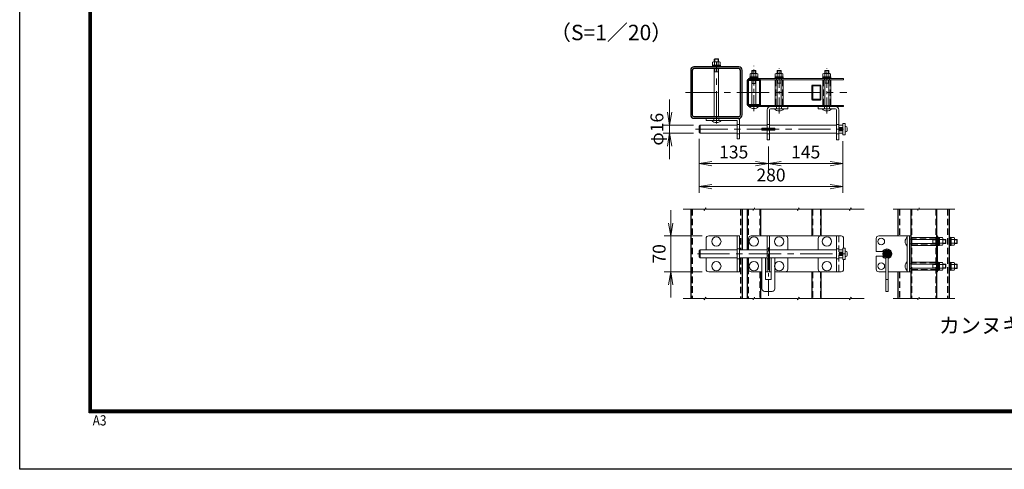
# Model space of a CAD drawing. Units: millimetres. Extents: x 0 to 8400, y 0 to 5940.
# Drawn here: x 0 to 3831, y 0 to 1750 of the extents above; entities that cross this region are included whole.
import ezdxf
from ezdxf.enums import TextEntityAlignment as Align

# ---------------------------------------------------------------- set-up
doc = ezdxf.new("R2010")
doc.units = ezdxf.units.MM
doc.header["$LTSCALE"] = 100
doc.header["$MEASUREMENT"] = 0
doc.header["$PDMODE"] = 35
doc.linetypes.add('CENTER', pattern=[2, 1.25, -0.25, 0.25, -0.25])
doc.linetypes.add('DASHED2', pattern=[0.375, 0.25, -0.125])
for name, color, linetype, lineweight in [('D-BMK', 2, 'CENTER', 13), ('D-DCR-HCH', 7, 'Continuous', 13), ('D-STR-DIM', 7, 'Continuous', 13), ('D-STR3', 3, 'Continuous', 13)]:
    doc.layers.add(name, color=color, linetype=linetype, lineweight=lineweight)
for name, color, linetype in [('D-STR1', 1, 'Continuous'), ('D-TTL', 2, 'Continuous'), ('D-TTL-TXT', 7, 'Continuous')]:
    doc.layers.add(name, color=color, linetype=linetype)
doc.styles.get("Standard").update_dxf_attribs({"font": 'txt.shx', "bigfont": 'bigfont.shx'})
doc.styles.add('ゴシック', font='txt')
doc.dimstyles.new('STYLE', dxfattribs={"dimscale": 20, "dimtxt": 2.5, "dimasz": 2, "dimexe": 1, "dimexo": 1, "dimgap": 0.8, "dimtad": 1, "dimdsep": 46, "dimtxsty": 'ゴシック', "dimblk": 'OPEN', "dimcen": 1e-08, "dimclrd": 256, "dimclre": 256, "dimclrt": 256, "dimadec": 0, "dimazin": 2, "dimtfac": 1, "dimtmove": 2, "dimatfit": 3, "dimldrblk": 'OPEN', "dimfxl": 0, "dimtolj": 1, "dimtzin": 0, "dimlwd": -1, "dimlwe": -1, "dimarcsym": 0})

# ---------------------------------------------------------------- blocks, each defined once
blk = doc.blocks.new('_Open')
at = {"color": 0, "linetype": 'ByBlock', "lineweight": -2}
for p, q in [((-1, 0.167), (0, 0)), ((-1, -0.167), (0, 0)), ((0, 0), (-1, 0))]:
    blk.add_line(p, q, dxfattribs=at)
blk = doc.blocks.new('*D40')
at = {"layer": 'D-STR-DIM'}
for p, q in [((2643.2, 1287), (2643.2, 1165.3)), ((2913.2, 1257), (2913.2, 1165.3)), ((2693.2, 1190.3), (2863.2, 1190.3))]:
    blk.add_line(p, q, dxfattribs=at)
at = {"layer": 'DEFPOINTS', "color": 0}
for p in [(2643.2, 1312), (2913.2, 1282), (2913.2, 1190.3)]:
    blk.add_point(p, dxfattribs=at)
at = {"layer": 'D-STR-DIM', "xscale": 50, "yscale": 50, "zscale": 50, "rotation": 180}
blk.add_blockref('_Open', (2643.2, 1190.3), dxfattribs=at)
at = {"layer": 'D-STR-DIM', "xscale": 50, "yscale": 50, "zscale": 50}
blk.add_blockref('_Open', (2913.2, 1190.3), dxfattribs=at)
at = {"layer": 'D-STR-DIM', "insert": (2778.2, 1235.3), "char_height": 50, "attachment_point": 5, "style": 'ゴシック'}
blk.add_mtext('\\A1;135', dxfattribs=at)
blk = doc.blocks.new('*D41')
at = {"layer": 'D-STR-DIM'}
for p, q in [((3203.2, 1277), (3203.2, 1165.3)), ((2913.2, 1257), (2913.2, 1165.3)), ((2963.2, 1190.3), (3153.2, 1190.3))]:
    blk.add_line(p, q, dxfattribs=at)
at = {"layer": 'DEFPOINTS', "color": 0}
for p in [(2913.2, 1282), (3203.2, 1302), (3203.2, 1190.3)]:
    blk.add_point(p, dxfattribs=at)
at = {"layer": 'D-STR-DIM', "xscale": 50, "yscale": 50, "zscale": 50, "rotation": 180}
blk.add_blockref('_Open', (2913.2, 1190.3), dxfattribs=at)
at = {"layer": 'D-STR-DIM', "xscale": 50, "yscale": 50, "zscale": 50}
blk.add_blockref('_Open', (3203.2, 1190.3), dxfattribs=at)
at = {"layer": 'D-STR-DIM', "insert": (3058.2, 1235.3), "char_height": 50, "attachment_point": 5, "style": 'ゴシック'}
blk.add_mtext('\\A1;145', dxfattribs=at)
blk = doc.blocks.new('*D42')
at = {"layer": 'D-STR-DIM'}
for p, q in [((2643.2, 1287), (2643.2, 1075.7)), ((3203.2, 1277), (3203.2, 1075.7)), ((2693.2, 1100.7), (3153.2, 1100.7))]:
    blk.add_line(p, q, dxfattribs=at)
at = {"layer": 'DEFPOINTS', "color": 0}
for p in [(2643.2, 1312), (3203.2, 1302), (3203.2, 1100.7)]:
    blk.add_point(p, dxfattribs=at)
at = {"layer": 'D-STR-DIM', "xscale": 50, "yscale": 50, "zscale": 50, "rotation": 180}
blk.add_blockref('_Open', (2643.2, 1100.7), dxfattribs=at)
at = {"layer": 'D-STR-DIM', "xscale": 50, "yscale": 50, "zscale": 50}
blk.add_blockref('_Open', (3203.2, 1100.7), dxfattribs=at)
at = {"layer": 'D-STR-DIM', "insert": (2923.2, 1145.7), "char_height": 50, "attachment_point": 5, "style": 'ゴシック'}
blk.add_mtext('\\A1;280', dxfattribs=at)
blk = doc.blocks.new('*D43')
at = {"layer": 'D-STR-DIM'}
for p, q in [((2528.7, 1390), (2528.7, 1440)), ((2622.2, 1340), (2503.7, 1340)), ((2622.2, 1308), (2503.7, 1308)), ((2528.7, 1340), (2528.7, 1308)), ((2528.7, 1258), (2528.7, 1208))]:
    blk.add_line(p, q, dxfattribs=at)
at = {"layer": 'DEFPOINTS', "color": 0}
for p in [(2528.7, 1308), (2647.2, 1340), (2647.2, 1308)]:
    blk.add_point(p, dxfattribs=at)
at = {"layer": 'D-STR-DIM', "xscale": 50, "yscale": 50, "zscale": 50}
for p, rotation in [((2528.7, 1340), 270), ((2528.7, 1308), 90)]:
    blk.add_blockref('_Open', p, dxfattribs=dict(at, rotation=rotation))
at = {"layer": 'D-STR-DIM', "insert": (2479.4, 1324), "char_height": 50, "attachment_point": 5, "rotation": 90, "style": 'ゴシック'}
blk.add_mtext('\\A1;φ16', dxfattribs=at)
blk = doc.blocks.new('*D44')
at = {"layer": 'D-STR-DIM'}
for p, q in [((2532.9, 958.8), (2532.9, 1008.8)), ((2655.7, 908.8), (2507.9, 908.8)), ((2532.9, 908.8), (2532.9, 768.8)), ((2655.7, 768.8), (2507.9, 768.8)), ((2532.9, 718.8), (2532.9, 668.8))]:
    blk.add_line(p, q, dxfattribs=at)
at = {"layer": 'DEFPOINTS', "color": 0}
for p in [(2680.7, 908.8), (2532.9, 768.8), (2680.7, 768.8)]:
    blk.add_point(p, dxfattribs=at)
at = {"layer": 'D-STR-DIM', "xscale": 50, "yscale": 50, "zscale": 50}
for p, rotation in [((2532.9, 908.8), 270), ((2532.9, 768.8), 90)]:
    blk.add_blockref('_Open', p, dxfattribs=dict(at, rotation=rotation))
at = {"layer": 'D-STR-DIM', "insert": (2487.9, 838.8), "char_height": 50, "attachment_point": 5, "rotation": 90, "style": 'ゴシック'}
blk.add_mtext('\\A1;70', dxfattribs=at)

msp = doc.modelspace()

# ---------------------------------------------------------------- hatches: boundary and pattern name
at = {"layer": 'D-STR3'}
h = msp.add_hatch(dxfattribs=at)
h.set_pattern_fill('ANSI31', color=256, scale=20, style=0)
h.set_pattern_definition([(45, (-34157.399, 18290.4555), (-1.76776695, 1.76776695), [])])
h.paths.add_polyline_path([(3374.303, 854.759, 0.41421356), (3358.303, 838.759), (3374.303, 838.759)])
h.paths.add_polyline_path([(3374.303, 854.759), (3374.303, 838.759), (3390.303, 838.759, 0.41421356)])
h.paths.add_polyline_path([(3390.303, 838.759), (3374.303, 838.759), (3374.303, 822.759, 0.41421356)])
h.paths.add_polyline_path([(3374.303, 838.759), (3358.303, 838.759, 0.41421356), (3374.303, 822.759)])

# ---------------------------------------------------------------- linework, layer by layer
at = {"layer": 'D-BMK'}
for p, q in [((2710.679, 1346.644), (2710.679, 1586.644)), ((2590.679, 1466.644), (3218.173, 1466.644)), ((2710.679, 1351.644), (2710.679, 1372.644)), ((2629.685, 1324.044), (3204.68, 1324.044)), ((2637.185, 838.759), (3212.18, 838.759))]:
    msp.add_line(p, q, dxfattribs=at)
at = {"layer": 'D-BMK', "ltscale": 0.5}
for p, q in [((2856.679, 1394.03), (2856.679, 1570.187)), ((2954.679, 1385.03), (2954.679, 1561.187)), ((3140.672, 1385.03), (3140.672, 1561.187)), ((2913.179, 675.786), (2913.179, 872.224))]:
    msp.add_line(p, q, dxfattribs=at)
at = {"layer": 'D-DCR-HCH'}
for p, q in [((2663.792, 664.978), (2581.062, 664.978)), ((2663.792, 659.852), (2669.71, 670.104)), ((2663.792, 664.978), (2663.792, 659.852)), ((2669.71, 664.978), (2669.71, 670.104)), ((2853.617, 664.978), (2669.71, 664.978)), ((2853.617, 659.852), (2859.536, 670.104)), ((2853.617, 664.978), (2853.617, 659.852)), ((2859.536, 664.978), (2859.536, 670.104)), ((3026.303, 664.978), (2859.536, 664.978))]:
    msp.add_line(p, q, dxfattribs=at)
at = {"layer": 'D-STR-DIM'}
for p, q in [((2663.792, 1012.539), (2581.062, 1012.539)), ((2663.792, 1007.413), (2669.71, 1017.665)), ((2663.792, 1012.539), (2663.792, 1007.413)), ((2669.71, 1012.539), (2669.71, 1017.665)), ((2853.617, 1012.539), (2669.71, 1012.539)), ((2853.617, 1007.413), (2859.536, 1017.665)), ((2853.617, 1012.539), (2853.617, 1007.413)), ((2859.536, 1012.539), (2859.536, 1017.665)), ((3026.303, 1012.539), (2859.536, 1012.539)), ((3026.303, 1007.413), (3032.222, 1017.665)), ((3026.303, 1012.539), (3026.303, 1007.413)), ((3228.722, 1012.539), (3032.222, 1012.539)), ((3228.722, 1007.413), (3234.641, 1017.665)), ((3228.722, 1012.539), (3228.722, 1007.413)), ((3234.641, 1012.539), (3234.641, 1017.665)), ((3286.255, 1012.539), (3234.641, 1012.539)), ((3493.956, 1012.539), (3398.272, 1012.539)), ((3493.956, 1007.413), (3499.874, 1017.665)), ((3493.956, 1012.539), (3493.956, 1007.413)), ((3499.874, 1012.539), (3499.874, 1017.665)), ((3637.858, 1012.539), (3499.874, 1012.539)), ((3026.303, 659.852), (3032.222, 670.104)), ((3026.303, 664.978), (3026.303, 659.852)), ((3032.222, 664.978), (3032.222, 670.104)), ((3228.722, 664.978), (3032.222, 664.978)), ((3228.722, 659.852), (3234.641, 670.104)), ((3228.722, 664.978), (3228.722, 659.852)), ((3234.641, 664.978), (3234.641, 670.104)), ((3286.255, 664.978), (3234.641, 664.978)), ((3493.956, 665.549), (3398.272, 665.549)), ((3493.956, 660.423), (3499.874, 670.674)), ((3493.956, 665.549), (3493.956, 660.423)), ((3499.874, 665.549), (3499.874, 670.674)), ((3637.858, 665.549), (3499.874, 665.549))]:
    msp.add_line(p, q, dxfattribs=at)
at = {"layer": 'D-STR1'}
for p, q in [((2610.679, 1012.539), (2610.679, 664.978)), ((2810.679, 1012.539), (2810.679, 854.759)), ((2830.679, 1012.539), (2830.679, 854.759)), ((2882.679, 1012.539), (2882.679, 908.759)), ((3081.679, 1012.539), (3081.679, 908.759)), ((3117.679, 1012.539), (3117.679, 908.759)), ((3416.903, 1012.539), (3416.903, 908.759)), ((3466.903, 1012.539), (3466.903, 664.978)), ((3566.903, 1012.539), (3566.903, 664.978)), ((3616.903, 1012.539), (3616.903, 664.978)), ((2810.679, 822.759), (2810.679, 664.978)), ((2830.679, 822.759), (2830.679, 664.978)), ((2882.679, 768.759), (2882.679, 664.978)), ((3081.679, 768.759), (3081.679, 664.978)), ((3117.679, 768.759), (3117.679, 664.978)), ((3416.903, 768.759), (3416.903, 664.978))]:
    msp.add_line(p, q, dxfattribs=at)
at = {"layer": 'D-STR1', "linetype": 'DASHED2'}
for p, q in [((2617.079, 1012.539), (2617.079, 664.978)), ((2804.279, 1012.539), (2804.279, 854.759)), ((2833.879, 1012.539), (2833.879, 854.759)), ((2879.479, 1012.539), (2879.479, 908.759)), ((3084.079, 1012.539), (3084.079, 908.759)), ((3115.279, 1012.539), (3115.279, 908.759)), ((3423.303, 1012.539), (3423.303, 908.759)), ((3469.303, 1012.539), (3469.303, 664.978)), ((3564.503, 1012.539), (3564.503, 664.978)), ((3610.503, 1012.539), (3610.503, 664.978)), ((2804.279, 822.759), (2804.279, 664.978)), ((2833.879, 822.759), (2833.879, 664.978)), ((2879.479, 768.759), (2879.479, 664.978)), ((3084.079, 768.759), (3084.079, 664.978)), ((3115.279, 768.759), (3115.279, 664.978)), ((3423.303, 768.759), (3423.303, 664.978))]:
    msp.add_line(p, q, dxfattribs=at)
at = {"layer": 'D-STR1'}
for points in [[(2623.479, 1366.644), (2797.879, 1366.644, 0.41421356), (2810.679, 1379.444), (2810.679, 1553.844, 0.41421356), (2797.879, 1566.644), (2623.479, 1566.644, 0.41421356), (2610.679, 1553.844), (2610.679, 1379.444, 0.41421356)], [(2623.479, 1373.044), (2797.879, 1373.044, 0.41421356), (2804.279, 1379.444), (2804.279, 1553.844, 0.41421356), (2797.879, 1560.244), (2623.479, 1560.244, 0.41421356), (2617.079, 1553.844), (2617.079, 1379.444, 0.41421356)], [(2833.879, 1416.644), (2879.479, 1416.644, 0.41421356), (2882.679, 1419.844), (2882.679, 1513.444, 0.41421356), (2879.479, 1516.644), (2833.879, 1516.644, 0.41421356), (2830.679, 1513.444), (2830.679, 1419.844, 0.41421356)], [(3084.079, 1438.644), (3115.279, 1438.644, 0.41421356), (3117.679, 1441.044), (3117.679, 1492.244, 0.41421356), (3115.279, 1494.644), (3084.079, 1494.644, 0.41421356), (3081.679, 1492.244), (3081.679, 1441.044, 0.41421356)]]:
    msp.add_lwpolyline(points, format="xyb", close=True, dxfattribs=at)
for points in [[(2833.879, 1419.844), (2879.479, 1419.844), (2879.479, 1513.444), (2833.879, 1513.444)], [(3084.079, 1441.044), (3115.279, 1441.044), (3115.279, 1492.244), (3084.079, 1492.244)]]:
    msp.add_lwpolyline(points, close=True, dxfattribs=at)
at = {"layer": 'D-STR3'}
for p, q in [((2695.279, 1573.844), (2726.079, 1573.844)), ((2695.279, 1569.844), (2695.279, 1573.844)), ((2695.679, 1573.844), (2695.679, 1585.444)), ((2695.679, 1573.844), (2725.679, 1573.844)), ((2699.123, 1586.844), (2722.213, 1586.844)), ((2702.679, 1596.284), (2704.033, 1597.644)), ((2718.679, 1596.284), (2702.679, 1596.284)), ((2702.679, 1586.844), (2702.679, 1596.284)), ((2703.179, 1573.844), (2703.179, 1585.444)), ((2717.325, 1597.644), (2704.033, 1597.644)), ((2704.033, 1586.844), (2704.033, 1597.644)), ((2709.679, 1573.844), (2709.679, 1569.844)), ((2711.679, 1573.844), (2711.679, 1569.844)), ((2717.325, 1597.644), (2718.679, 1596.284)), ((2717.325, 1586.844), (2717.325, 1597.644)), ((2718.179, 1573.844), (2718.179, 1585.444)), ((2718.679, 1586.844), (2718.679, 1596.284)), ((2725.679, 1573.844), (2725.679, 1585.444)), ((2726.079, 1573.844), (2726.079, 1569.844)), ((2694.679, 1569.844), (2726.679, 1569.844)), ((2694.679, 1569.844), (2694.679, 1566.644)), ((2694.679, 1566.644), (2726.679, 1566.644)), ((2726.079, 1569.844), (2695.279, 1569.844)), ((2702.679, 1373.044), (2702.679, 1560.244)), ((2718.679, 1547.644), (2702.679, 1547.644)), ((2704.033, 1547.644), (2704.033, 1560.244)), ((2717.325, 1547.644), (2717.325, 1560.244)), ((2718.679, 1373.044), (2718.679, 1560.244)), ((2726.679, 1569.844), (2726.679, 1566.644)), ((2841.679, 1528.444), (2841.679, 1540.044)), ((2845.123, 1541.444), (2868.213, 1541.444)), ((2848.679, 1550.684), (2850.033, 1552.044)), ((2864.679, 1550.684), (2848.679, 1550.684)), ((2848.679, 1541.444), (2848.679, 1550.684)), ((2849.179, 1528.444), (2849.179, 1540.044)), ((2863.325, 1552.044), (2850.033, 1552.044)), ((2850.033, 1541.444), (2850.033, 1552.044)), ((2863.325, 1552.044), (2864.679, 1550.684)), ((2863.325, 1541.444), (2863.325, 1552.044)), ((2864.179, 1528.444), (2864.179, 1540.044)), ((2864.679, 1541.444), (2864.679, 1550.684)), ((2871.679, 1528.444), (2871.679, 1540.044)), ((2939.679, 1528.444), (2939.679, 1540.044)), ((2943.123, 1541.444), (2966.213, 1541.444)), ((2946.679, 1551.684), (2948.033, 1553.044)), ((2962.679, 1551.684), (2946.679, 1551.684)), ((2946.679, 1541.444), (2946.679, 1551.684)), ((2947.179, 1528.444), (2947.179, 1540.044)), ((2961.325, 1553.044), (2948.033, 1553.044)), ((2948.033, 1541.444), (2948.033, 1553.044)), ((2961.325, 1553.044), (2962.679, 1551.684)), ((2961.325, 1541.444), (2961.325, 1553.044)), ((2962.179, 1528.444), (2962.179, 1540.044)), ((2962.679, 1541.444), (2962.679, 1551.684)), ((2969.679, 1528.444), (2969.679, 1540.044)), ((3125.172, 1528.444), (3125.172, 1540.044)), ((3128.616, 1541.444), (3151.707, 1541.444)), ((3132.672, 1551.684), (3134.026, 1553.044)), ((3148.672, 1551.684), (3132.672, 1551.684)), ((3132.672, 1541.444), (3132.672, 1551.684)), ((3132.672, 1528.444), (3132.672, 1540.044)), ((3147.318, 1553.044), (3134.026, 1553.044)), ((3134.026, 1541.444), (3134.026, 1553.044)), ((3147.318, 1553.044), (3148.672, 1551.684)), ((3147.318, 1541.444), (3147.318, 1553.044)), ((3147.672, 1528.444), (3147.672, 1540.044)), ((3148.672, 1541.444), (3148.672, 1551.684)), ((3155.172, 1528.444), (3155.172, 1540.044)), ((2835.679, 1521.244), (2835.679, 1516.644)), ((2835.679, 1521.244), (3205.679, 1521.244)), ((2835.679, 1516.644), (3205.679, 1516.644)), ((2840.679, 1524.444), (2872.679, 1524.444)), ((2840.679, 1524.444), (2840.679, 1521.244)), ((2840.679, 1521.244), (2872.679, 1521.244)), ((2841.279, 1528.444), (2872.079, 1528.444)), ((2841.279, 1524.444), (2841.279, 1528.444)), ((2872.079, 1524.444), (2841.279, 1524.444)), ((2841.679, 1528.444), (2871.679, 1528.444)), ((2847.179, 1516.644), (2847.179, 1521.244)), ((2848.679, 1419.844), (2848.679, 1513.444)), ((2864.679, 1502.044), (2848.679, 1502.044)), ((2850.033, 1502.044), (2850.033, 1513.444)), ((2855.679, 1528.444), (2855.679, 1524.444)), ((2857.679, 1528.444), (2857.679, 1524.444)), ((2863.325, 1502.044), (2863.325, 1513.444)), ((2864.679, 1419.844), (2864.679, 1513.444)), ((2866.179, 1521.244), (2866.179, 1516.644)), ((2872.079, 1528.444), (2872.079, 1524.444)), ((2872.679, 1524.444), (2872.679, 1521.244)), ((2938.679, 1524.444), (2970.679, 1524.444)), ((2938.679, 1524.444), (2938.679, 1521.244)), ((2938.679, 1521.244), (2970.679, 1521.244)), ((2970.579, 1516.644), (2938.779, 1516.644)), ((2938.779, 1516.644), (2938.779, 1416.644)), ((2939.279, 1528.444), (2970.079, 1528.444)), ((2939.279, 1524.444), (2939.279, 1528.444)), ((2970.079, 1524.444), (2939.279, 1524.444)), ((2939.679, 1528.444), (2969.679, 1528.444)), ((2945.179, 1516.644), (2945.179, 1521.244)), ((2946.679, 1416.644), (2946.679, 1516.644)), ((2962.679, 1503.044), (2946.679, 1503.044)), ((2948.033, 1503.044), (2948.033, 1516.644)), ((2953.679, 1528.444), (2953.679, 1524.444)), ((2955.679, 1528.444), (2955.679, 1524.444)), ((2961.325, 1503.044), (2961.325, 1516.644)), ((2962.679, 1416.644), (2962.679, 1516.644)), ((2964.179, 1521.244), (2964.179, 1516.644)), ((2970.079, 1528.444), (2970.079, 1524.444)), ((2970.579, 1416.644), (2970.579, 1516.644)), ((2970.679, 1524.444), (2970.679, 1521.244)), ((3121.172, 1521.244), (3156.172, 1521.244)), ((3124.172, 1524.444), (3156.172, 1524.444)), ((3124.172, 1524.444), (3124.172, 1521.244)), ((3124.172, 1521.244), (3156.172, 1521.244)), ((3124.772, 1528.444), (3155.572, 1528.444)), ((3124.772, 1524.444), (3124.772, 1528.444)), ((3155.572, 1524.444), (3124.772, 1524.444)), ((3156.572, 1516.644), (3124.772, 1516.644)), ((3124.772, 1516.644), (3124.772, 1416.644)), ((3125.172, 1528.444), (3155.172, 1528.444)), ((3131.172, 1516.644), (3131.172, 1521.244)), ((3132.672, 1416.644), (3132.672, 1516.644)), ((3148.672, 1503.044), (3132.672, 1503.044)), ((3134.026, 1503.044), (3134.026, 1516.644)), ((3139.172, 1528.444), (3139.172, 1524.444)), ((3141.172, 1528.444), (3141.172, 1524.444)), ((3147.318, 1503.044), (3147.318, 1516.644)), ((3148.672, 1416.644), (3148.672, 1516.644)), ((3150.172, 1521.244), (3150.172, 1516.644)), ((3155.572, 1528.444), (3155.572, 1524.444)), ((3156.172, 1524.444), (3156.172, 1521.244)), ((3156.572, 1416.644), (3156.572, 1516.644)), ((3205.679, 1521.244), (3205.679, 1516.644)), ((2848.679, 1420.044), (2864.679, 1420.044)), ((2848.679, 1420.044), (2864.679, 1420.044)), ((2856.679, 1417.544), (2856.679, 1412.044)), ((2835.679, 1412.044), (2835.679, 1416.644)), ((2835.679, 1416.644), (3205.679, 1416.644)), ((2835.679, 1412.044), (3205.679, 1412.044)), ((2838.679, 1412.044), (2874.679, 1412.044)), ((2847.179, 1416.644), (2847.179, 1412.044)), ((2866.179, 1412.044), (2866.179, 1416.644)), ((2908.679, 1400.044), (2908.679, 1282.044)), ((2917.679, 1400.044), (2917.679, 1282.044)), ((2920.679, 1403.044), (2988.679, 1403.044)), ((2936.679, 1403.044), (2972.679, 1403.044)), ((2938.779, 1416.644), (2970.579, 1416.644)), ((2954.679, 1408.544), (2954.679, 1403.044)), ((2988.679, 1403.044), (2988.679, 1412.044)), ((3106.672, 1403.044), (3106.672, 1412.044)), ((3174.672, 1403.044), (3106.672, 1403.044)), ((3122.672, 1403.044), (3158.672, 1403.044)), ((3124.772, 1416.644), (3156.572, 1416.644)), ((3140.672, 1408.544), (3140.672, 1403.044)), ((3177.672, 1400.044), (3177.672, 1282.044)), ((3186.672, 1400.044), (3186.672, 1282.044)), ((3205.679, 1412.044), (3205.679, 1416.644)), ((2670.679, 1366.644), (2792.679, 1366.644)), ((2670.679, 1366.644), (2670.679, 1357.644)), ((2670.679, 1357.644), (2790.679, 1357.644)), ((2692.679, 1357.644), (2728.679, 1357.644)), ((2701.179, 1357.644), (2701.179, 1366.644)), ((2720.179, 1357.644), (2720.179, 1366.644)), ((2791.679, 1356.644), (2791.679, 1286.644)), ((2791.679, 1342.044), (2800.679, 1342.044)), ((2800.679, 1358.644), (2800.679, 1286.644)), ((3212.18, 1346.044), (3203.18, 1346.044)), ((3203.18, 1346.044), (3203.18, 1302.044)), ((3212.18, 1302.044), (3212.18, 1346.044)), ((2643.185, 1336.044), (2647.185, 1340.044)), ((2643.185, 1312.044), (2643.185, 1336.044)), ((2647.185, 1308.044), (2643.185, 1312.044)), ((2647.185, 1340.044), (2791.679, 1340.044)), ((2647.185, 1340.044), (2647.185, 1308.044)), ((2791.679, 1308.044), (2647.185, 1308.044)), ((2791.679, 1306.044), (2800.679, 1306.044)), ((2800.679, 1340.044), (2908.679, 1340.044)), ((2908.679, 1308.044), (2800.679, 1308.044)), ((2938.179, 1328.044), (2888.179, 1328.044)), ((2888.179, 1328.044), (2888.179, 1320.044)), ((2888.179, 1320.044), (2938.179, 1320.044)), ((2917.679, 1340.044), (3177.672, 1340.044)), ((3177.672, 1308.044), (2917.679, 1308.044)), ((2938.179, 1320.044), (2938.179, 1328.044)), ((3186.672, 1340.044), (3203.18, 1340.044)), ((3203.18, 1308.044), (3186.672, 1308.044)), ((3188.176, 1328.044), (3190.176, 1330.044)), ((3188.176, 1328.044), (3188.176, 1320.044)), ((3203.18, 1328.044), (3188.176, 1328.044)), ((3203.18, 1320.044), (3188.176, 1320.044)), ((3188.176, 1320.044), (3190.176, 1318.044)), ((3190.176, 1330.044), (3190.176, 1318.044)), ((3203.18, 1330.044), (3190.176, 1330.044)), ((3203.18, 1318.044), (3190.176, 1318.044)), ((3212.18, 1313.544), (3212.18, 1334.544)), ((3213.98, 1334.544), (3212.18, 1334.544)), ((3213.98, 1313.544), (3212.18, 1313.544)), ((3219.98, 1319.544), (3219.98, 1328.544)), ((2791.679, 1286.644), (2800.679, 1286.644)), ((2908.679, 1282.044), (2917.679, 1282.044)), ((3186.672, 1282.044), (3177.672, 1282.044)), ((3203.18, 1302.044), (3212.18, 1302.044)), ((2670.676, 898.759), (2670.676, 854.759)), ((2800.676, 908.759), (2680.676, 908.759)), ((2791.676, 908.759), (2791.676, 768.759)), ((2800.676, 908.759), (2800.676, 768.759)), ((2978.679, 908.759), (2908.679, 908.759)), ((2908.679, 908.759), (2908.679, 768.759)), ((2917.679, 908.759), (2917.679, 768.759)), ((2988.679, 854.759), (2988.679, 898.759)), ((3106.672, 854.759), (3106.672, 898.759)), ((3116.672, 908.759), (3186.672, 908.759)), ((3177.672, 908.759), (3177.672, 768.759)), ((3332.303, 898.759), (3332.303, 847.759)), ((3342.303, 908.759), (3466.903, 908.759)), ((3453.303, 908.759), (3453.303, 768.759)), ((3453.303, 904.759), (3453.303, 868.759)), ((3462.303, 908.759), (3462.303, 768.759)), ((3466.903, 896.259), (3462.303, 896.259)), ((3466.903, 908.759), (3466.903, 768.759)), ((3466.903, 902.659), (3466.903, 870.859)), ((3564.503, 902.659), (3469.303, 902.659)), ((3469.303, 894.759), (3564.503, 894.759)), ((3553.303, 878.759), (3553.303, 894.759)), ((3553.303, 893.405), (3564.503, 893.405)), ((3566.903, 908.759), (3571.503, 908.759)), ((3566.903, 908.759), (3566.903, 768.759)), ((3566.903, 870.859), (3566.903, 902.659)), ((3571.503, 896.259), (3566.903, 896.259)), ((3571.503, 908.759), (3571.503, 768.759)), ((3571.503, 903.259), (3571.503, 870.759)), ((3571.503, 903.259), (3571.503, 871.259)), ((3574.703, 903.259), (3571.503, 903.259)), ((3574.703, 903.259), (3574.703, 871.259)), ((3574.703, 871.859), (3574.703, 902.659)), ((3574.703, 902.659), (3578.703, 902.659)), ((3578.703, 888.259), (3574.703, 888.259)), ((3578.703, 886.259), (3574.703, 886.259)), ((3578.703, 902.659), (3578.703, 871.859)), ((3578.703, 902.259), (3578.703, 872.259)), ((3578.703, 902.259), (3590.303, 902.259)), ((3578.703, 894.759), (3590.303, 894.759)), ((3591.703, 898.815), (3591.703, 875.724)), ((3591.703, 894.759), (3601.943, 894.759)), ((3591.703, 893.405), (3603.303, 893.405)), ((3601.943, 878.759), (3601.943, 894.759)), ((3601.943, 894.759), (3603.303, 893.405)), ((3603.303, 880.113), (3603.303, 893.405)), ((3616.903, 903.259), (3616.903, 871.259)), ((3620.103, 903.259), (3616.903, 903.259)), ((3620.103, 903.259), (3620.103, 871.259)), ((3620.103, 871.859), (3620.103, 902.659)), ((3620.103, 902.659), (3624.103, 902.659)), ((3624.103, 888.259), (3620.103, 888.259)), ((3624.103, 886.259), (3620.103, 886.259)), ((3624.103, 902.659), (3624.103, 871.859)), ((3624.103, 902.259), (3624.103, 872.259)), ((3624.103, 902.259), (3635.703, 902.259)), ((3624.103, 894.759), (3635.703, 894.759)), ((3637.103, 898.815), (3637.103, 875.724)), ((3637.103, 894.759), (3646.543, 894.759)), ((3637.103, 894.759), (3637.103, 878.759)), ((3637.103, 893.405), (3647.903, 893.405)), ((3646.543, 878.759), (3646.543, 894.759)), ((3646.543, 894.759), (3647.903, 893.405)), ((3647.903, 880.113), (3647.903, 893.405)), ((2647.185, 854.759), (2643.185, 850.759)), ((2643.185, 826.759), (2643.185, 850.759)), ((2647.185, 854.759), (2791.676, 854.759)), ((2647.185, 854.759), (2647.185, 822.759)), ((2791.676, 857.759), (2800.676, 857.759)), ((2800.676, 854.759), (2908.679, 854.759)), ((2917.679, 857.759), (2908.679, 857.759)), ((2908.679, 846.759), (2917.679, 846.759)), ((2917.679, 854.759), (3177.672, 854.759)), ((3186.672, 854.759), (3203.18, 854.759)), ((3188.176, 842.759), (3190.176, 844.759)), ((3190.176, 844.759), (3190.176, 832.759)), ((3203.18, 844.759), (3190.176, 844.759)), ((3212.18, 860.759), (3203.18, 860.759)), ((3203.18, 860.759), (3203.18, 816.759)), ((3212.18, 816.759), (3212.18, 860.759)), ((3212.18, 828.259), (3212.18, 849.259)), ((3213.98, 849.259), (3212.18, 849.259)), ((3219.98, 834.259), (3219.98, 843.259)), ((3357.569, 847.759), (3332.303, 847.759)), ((3462.303, 877.259), (3466.903, 877.259)), ((3469.303, 878.759), (3564.503, 878.759)), ((3469.303, 870.859), (3564.503, 870.859)), ((3553.303, 880.113), (3564.503, 880.113)), ((3566.903, 877.259), (3571.503, 877.259)), ((3574.703, 871.259), (3571.503, 871.259)), ((3578.703, 871.859), (3574.703, 871.859)), ((3578.703, 879.759), (3590.303, 879.759)), ((3578.703, 872.259), (3590.303, 872.259)), ((3591.703, 880.113), (3603.303, 880.113)), ((3591.703, 878.759), (3601.943, 878.759)), ((3603.303, 880.113), (3601.943, 878.759)), ((3620.103, 871.259), (3616.903, 871.259)), ((3624.103, 871.859), (3620.103, 871.859)), ((3624.103, 879.759), (3635.703, 879.759)), ((3624.103, 872.259), (3635.703, 872.259)), ((3637.103, 880.113), (3647.903, 880.113)), ((3637.103, 878.759), (3646.543, 878.759)), ((3647.903, 880.113), (3646.543, 878.759)), ((2647.185, 822.759), (2643.185, 826.759)), ((2791.676, 822.759), (2647.185, 822.759)), ((2670.676, 822.759), (2670.676, 778.759)), ((2791.676, 819.759), (2800.676, 819.759)), ((2908.679, 822.759), (2800.676, 822.759)), ((2888.179, 822.759), (2888.179, 702.759)), ((2902.179, 822.759), (2902.179, 740.759)), ((2908.679, 830.759), (2917.679, 830.759)), ((2917.679, 819.759), (2908.679, 819.759)), ((3177.672, 822.759), (2917.679, 822.759)), ((2924.179, 822.759), (2924.179, 740.759)), ((2938.179, 822.759), (2938.179, 702.759)), ((2988.679, 778.759), (2988.679, 822.759)), ((3203.18, 822.759), (3186.672, 822.759)), ((3188.176, 842.759), (3188.176, 834.759)), ((3203.18, 842.759), (3188.176, 842.759)), ((3203.18, 834.759), (3188.176, 834.759)), ((3188.176, 834.759), (3190.176, 832.759)), ((3203.18, 832.759), (3190.176, 832.759)), ((3203.18, 816.759), (3212.18, 816.759)), ((3213.98, 828.259), (3212.18, 828.259)), ((3332.303, 829.759), (3332.303, 778.759)), ((3357.569, 829.759), (3332.303, 829.759)), ((3369.803, 823.404), (3369.803, 692.759)), ((3378.803, 823.404), (3378.803, 692.759)), ((3453.303, 772.759), (3453.303, 808.759)), ((3466.903, 806.659), (3466.903, 774.859)), ((3564.503, 806.659), (3469.303, 806.659)), ((3566.903, 774.859), (3566.903, 806.659)), ((3571.503, 774.259), (3571.503, 806.259)), ((3574.703, 806.259), (3571.503, 806.259)), ((3574.703, 774.259), (3574.703, 806.259)), ((3574.703, 805.659), (3574.703, 774.859)), ((3578.703, 805.659), (3574.703, 805.659)), ((3578.703, 774.859), (3578.703, 805.659)), ((3578.703, 775.259), (3578.703, 805.259)), ((3578.703, 805.259), (3590.303, 805.259)), ((3616.903, 774.259), (3616.903, 806.259)), ((3620.103, 806.259), (3616.903, 806.259)), ((3620.103, 774.259), (3620.103, 806.259)), ((3620.103, 805.659), (3620.103, 774.859)), ((3624.103, 805.659), (3620.103, 805.659)), ((3624.103, 774.859), (3624.103, 805.659)), ((3624.103, 775.259), (3624.103, 805.259)), ((3624.103, 805.259), (3635.703, 805.259)), ((2800.676, 768.759), (2680.676, 768.759)), ((2938.179, 768.759), (2978.679, 768.759)), ((3186.672, 768.759), (3126.672, 768.759)), ((3342.303, 768.759), (3369.803, 768.759)), ((3378.803, 768.759), (3466.903, 768.759)), ((3462.303, 800.259), (3466.903, 800.259)), ((3466.903, 781.259), (3462.303, 781.259)), ((3469.303, 798.759), (3564.503, 798.759)), ((3469.303, 782.759), (3564.503, 782.759)), ((3469.303, 774.859), (3564.503, 774.859)), ((3553.303, 798.759), (3553.303, 782.759)), ((3553.303, 797.405), (3564.503, 797.405)), ((3553.303, 784.113), (3564.503, 784.113)), ((3566.903, 800.259), (3571.503, 800.259)), ((3571.503, 781.259), (3566.903, 781.259)), ((3566.903, 768.759), (3571.503, 768.759)), ((3574.703, 774.259), (3571.503, 774.259)), ((3578.703, 791.259), (3574.703, 791.259)), ((3578.703, 789.259), (3574.703, 789.259)), ((3574.703, 774.859), (3578.703, 774.859)), ((3578.703, 797.759), (3590.303, 797.759)), ((3578.703, 782.759), (3590.303, 782.759)), ((3578.703, 775.259), (3590.303, 775.259)), ((3591.703, 778.703), (3591.703, 801.793)), ((3591.703, 798.759), (3601.943, 798.759)), ((3591.703, 797.405), (3603.303, 797.405)), ((3591.703, 784.113), (3603.303, 784.113)), ((3591.703, 782.759), (3601.943, 782.759)), ((3601.943, 798.759), (3601.943, 782.759)), ((3603.303, 797.405), (3601.943, 798.759)), ((3601.943, 782.759), (3603.303, 784.113)), ((3603.303, 797.405), (3603.303, 784.113)), ((3620.103, 774.259), (3616.903, 774.259)), ((3624.103, 791.259), (3620.103, 791.259)), ((3624.103, 789.259), (3620.103, 789.259)), ((3620.103, 774.859), (3624.103, 774.859)), ((3624.103, 797.759), (3635.703, 797.759)), ((3624.103, 782.759), (3635.703, 782.759)), ((3624.103, 775.259), (3635.703, 775.259)), ((3637.103, 778.703), (3637.103, 801.793)), ((3637.103, 798.248), (3646.543, 798.248)), ((3637.103, 798.248), (3637.103, 782.248)), ((3637.103, 796.894), (3647.903, 796.894)), ((3637.103, 783.602), (3647.903, 783.602)), ((3637.103, 782.248), (3646.543, 782.248)), ((3646.543, 782.248), (3646.543, 798.248)), ((3646.543, 798.248), (3647.903, 796.894)), ((3647.903, 783.602), (3646.543, 782.248)), ((3647.903, 783.602), (3647.903, 796.894)), ((2922.179, 738.759), (2904.179, 738.759)), ((3369.803, 738.759), (3378.803, 738.759)), ((2928.179, 692.759), (2898.179, 692.759)), ((3369.803, 692.759), (3378.803, 692.759))]:
    msp.add_line(p, q, dxfattribs=at)
at = {"layer": 'D-STR3', "linetype": 'DASHED2'}
for p, q in [((2941.979, 1516.644), (2941.979, 1416.644)), ((2967.379, 1416.644), (2967.379, 1516.644)), ((3127.972, 1516.644), (3127.972, 1416.644)), ((3153.372, 1416.644), (3153.372, 1516.644)), ((2945.179, 1403.044), (2945.179, 1416.644)), ((2964.179, 1403.044), (2964.179, 1416.644)), ((3131.172, 1403.044), (3131.172, 1416.644)), ((3150.172, 1403.044), (3150.172, 1416.644)), ((2917.679, 1342.044), (2908.679, 1342.044)), ((3177.672, 1342.044), (3186.672, 1342.044)), ((2917.679, 1306.044), (2908.679, 1306.044)), ((3177.672, 1306.044), (3186.672, 1306.044)), ((3186.672, 908.759), (3186.672, 768.759)), ((3564.503, 899.459), (3469.303, 899.459)), ((3177.672, 857.759), (3186.672, 857.759)), ((3469.303, 874.059), (3564.503, 874.059)), ((3177.672, 819.759), (3186.672, 819.759)), ((3564.503, 803.459), (3469.303, 803.459)), ((3469.303, 778.059), (3564.503, 778.059))]:
    msp.add_line(p, q, dxfattribs=at)
at = {"layer": 'D-STR3'}
for points in [[(3205.679, 860.759), (3205.679, 898.759, 0.41421356), (3195.679, 908.759), (2845.679, 908.759, 0.41421356), (2835.679, 898.759), (2835.679, 854.759)], [(2888.179, 768.759), (2845.679, 768.759, -0.41421356), (2835.679, 778.759), (2835.679, 822.759)], [(3205.679, 816.759), (3205.679, 778.759, -0.41421356), (3195.679, 768.759), (2938.179, 768.759)], [(3106.672, 822.759), (3106.672, 778.759, 0.41421356), (3116.672, 768.759), (3195.679, 768.759, 0.41421356), (3205.679, 778.759), (3205.679, 816.759)]]:
    msp.add_lwpolyline(points, format="xyb", dxfattribs=at)
msp.add_lwpolyline([(2902.679, 768.759), (2924.179, 768.759)], dxfattribs=at)
for centre, radius in [((2710.676, 886.759), 18), ((2856.679, 886.759), 18), ((2954.679, 886.759), 18), ((3140.672, 886.759), 18), ((3352.303, 886.759), 13), ((3374.303, 838.759), 16), ((2710.676, 790.759), 18), ((2856.679, 790.759), 18), ((2954.679, 790.759), 18), ((3140.672, 790.759), 18), ((3352.303, 790.759), 13)]:
    msp.add_circle(centre, radius, dxfattribs=at)
for centre, radius, start, end in [((2699.429, 1581.155), 5.697, 48.834914, 131.165086), ((2710.679, 1566.055), 20.789, 68.852953, 111.147047), ((2721.929, 1581.15), 5.701, 48.865046, 131.134954), ((2845.429, 1535.755), 5.697, 48.834914, 131.165086), ((2856.679, 1520.655), 20.789, 68.852953, 111.147047), ((2867.929, 1535.75), 5.701, 48.865046, 131.134954), ((2943.429, 1535.755), 5.697, 48.834914, 131.165086), ((2954.679, 1520.655), 20.789, 68.852953, 111.147047), ((2965.929, 1535.75), 5.701, 48.865046, 131.134954), ((3128.922, 1535.755), 5.697, 48.834914, 131.165086), ((3140.172, 1520.655), 20.789, 68.852953, 111.147047), ((3151.422, 1535.75), 5.701, 48.865046, 131.134954), ((2856.679, 1428.294), 24.25, 222.075022, 317.924978), ((2920.679, 1400.044), 12, 90, 180), ((2920.679, 1400.044), 3, 90, 180), ((2954.679, 1419.294), 24.25, 222.075022, 317.924978), ((3140.672, 1419.294), 24.25, 222.075022, 317.924978), ((3174.672, 1400.044), 12, 0, 90), ((3174.672, 1400.044), 3, 0, 90), ((2710.679, 1373.894), 24.25, 222.075022, 317.924978), ((2790.679, 1356.644), 1, 0, 90), ((2792.679, 1358.644), 8, 0, 90), ((3213.98, 1328.544), 6, 0, 90), ((3213.98, 1319.544), 6, 270, 0), ((2680.676, 898.759), 10, 90, 180), ((2978.679, 898.759), 10, 0, 90), ((3116.672, 898.759), 10, 90, 180), ((3342.303, 898.759), 10, 90, 180), ((3469.553, 886.759), 24.25, 132.075022, 227.924978), ((3586.014, 898.509), 5.697, 318.834914, 41.165086), ((3570.913, 887.259), 20.789, 338.852953, 21.147047), ((3631.414, 898.509), 5.697, 318.834914, 41.165086), ((3616.313, 887.259), 20.789, 338.852953, 21.147047), ((3213.98, 843.259), 6, 0, 90), ((3374.303, 838.759), 19, 283.700233, 151.726286), ((3586.009, 876.009), 5.701, 318.865046, 41.134954), ((3631.409, 876.009), 5.701, 318.865046, 41.134954), ((3213.98, 834.259), 6, 270, 0), ((3374.303, 838.759), 19, 208.273714, 256.299767), ((3469.553, 790.759), 24.25, 132.075022, 227.924978), ((3586.009, 801.509), 5.701, 318.865046, 41.134954), ((3631.409, 801.509), 5.701, 318.865046, 41.134954), ((2680.676, 778.759), 10, 180, 270), ((2978.679, 778.759), 10, 270, 0), ((3342.303, 778.759), 10, 180, 270), ((3570.913, 790.259), 20.789, 338.852953, 21.147047), ((3586.014, 779.009), 5.697, 318.834914, 41.165086), ((3616.313, 790.259), 20.789, 338.852953, 21.147047), ((3631.414, 779.009), 5.697, 318.834914, 41.165086), ((2904.179, 740.759), 2, 180, 270), ((2922.179, 740.759), 2, 270, 0), ((2898.179, 702.759), 10, 180, 270), ((2928.179, 702.759), 10, 270, 0)]:
    msp.add_arc(centre, radius, start, end, dxfattribs=at)
at = {"layer": 'D-TTL'}
msp.add_lwpolyline([(0, 5940), (8400, 5940), (8400, 0), (0, 0)], close=True, dxfattribs=at)
at = {"layer": 'D-TTL', "color": 7}
for points in [[(270, 5720), (8130, 5720), (8130, 220), (270, 220)], [(272.5, 5717.5), (8127.5, 5717.5), (8127.5, 222.5), (272.5, 222.5)], [(275, 5715), (8125, 5715), (8125, 225), (275, 225)], [(277.5, 5712.5), (8122.5, 5712.5), (8122.5, 227.5), (277.5, 227.5)], [(280, 5710), (8120, 5710), (8120, 230), (280, 230)]]:
    msp.add_lwpolyline(points, close=True, dxfattribs=at)

# ---------------------------------------------------------------- texts
at = {"layer": 'D-TTL', "color": 7, "width": 0.85}
msp.add_text('A3', height=40, dxfattribs=at).set_placement((283.912, 170.59))
at = {"layer": 'D-TTL-TXT', "style": 'ゴシック'}
for s, p in [('（S=1／20）', (2301.162, 1692.809)), ('カンヌキ取付詳細図', (3944.563, 552.57))]:
    msp.add_text(s, height=60, dxfattribs=at).set_placement(p, align=Align.MIDDLE)

# ---------------------------------------------------------------- dimensions: what is measured, and where the dimension line sits
at = {"layer": 'D-STR-DIM'}
dim = msp.add_linear_dim(base=(2528.686, 1308.044), p1=(2647.185, 1340.044), p2=(2647.185, 1308.044), angle=90, text='φ<>', dimstyle='STYLE', override={"dimscale": 25, "dimtxt": 2, "dimlfac": 0.5}, dxfattribs=at)
dim.commit()
dim.dimension.update_dxf_attribs({"geometry": '*D43', "text_midpoint": (2479.372, 1324.044), "dimtype": 160})
for base, p1, p2, picture, middle in [((2913.179, 1190.254), (2643.185, 1312.044), (2913.179, 1282.044), '*D40', (2778.182, 1235.254)), ((3203.18, 1100.747), (2643.185, 1312.044), (3203.18, 1302.044), '*D42', (2923.182, 1145.747)), ((3203.18, 1190.254), (2913.179, 1282.044), (3203.18, 1302.044), '*D41', (3058.179, 1235.254))]:
    dim = msp.add_linear_dim(base=base, p1=p1, p2=p2, dimstyle='STYLE', override={"dimscale": 25, "dimtxt": 2, "dimlfac": 0.5}, dxfattribs=at)
    dim.commit()
    dim.dimension.update_dxf_attribs({"geometry": picture, "text_midpoint": middle})
dim = msp.add_linear_dim(base=(2532.94, 768.759), p1=(2680.676, 908.759), p2=(2680.676, 768.759), angle=90, dimstyle='STYLE', override={"dimscale": 25, "dimtxt": 2, "dimlfac": 0.5}, dxfattribs=at)
dim.commit()
dim.dimension.update_dxf_attribs({"geometry": '*D44', "text_midpoint": (2487.94, 838.759)})

doc.saveas('drawing.dxf')
